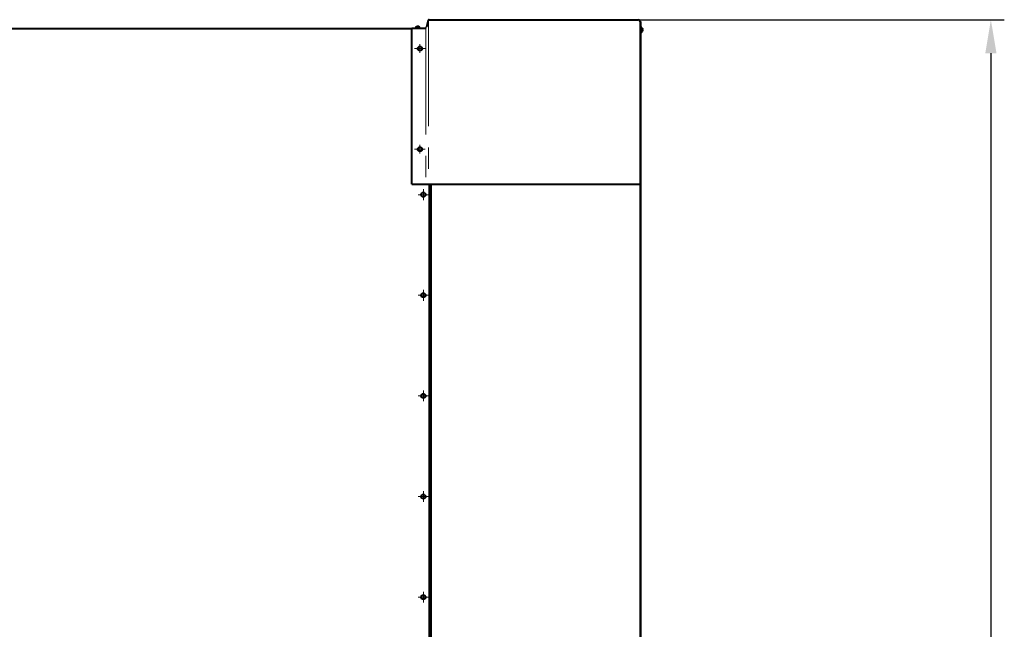
# Model space of a CAD drawing. Units: millimetres. Extents: x -26699 to -8879, y -32782 to -24382.
# Drawn here: x -18948 to -17481, y -30551 to -29642 of the extents above; entities that cross this region are included whole.
import ezdxf

# ---------------------------------------------------------------- set-up
doc = ezdxf.new("R2010")
doc.units = ezdxf.units.MM
doc.linetypes.add('CENTER', pattern=[50.8, 31.75, -6.35, 6.35, -6.35])
for name, color, linetype, lineweight in [('котел', 150, 'Continuous', 40), ('оси', 253, 'CENTER', 13), ('размеры', 253, 'Continuous', 13)]:
    doc.layers.add(name, color=color, linetype=linetype, lineweight=lineweight)
doc.styles.add('энтророс', font='geniso.shx', dxfattribs={"height": 60})
doc.dimstyles.new('20', dxfattribs={"dimtxt": 60, "dimasz": 50, "dimexe": 20, "dimexo": 0.625, "dimgap": 20, "dimtad": 1, "dimdec": 0, "dimtxsty": 'энтророс', "dimcen": 2.5, "dimadec": 0, "dimazin": 0, "dimtfac": 1, "dimtdec": 0, "dimtmove": 0, "dimatfit": 3, "dimfxl": 1, "dimtfill": 1, "dimarcsym": 0})

# ---------------------------------------------------------------- blocks, each defined once
blk = doc.blocks.new('*D27')
at = {"layer": 'Defpoints', "color": 0, "ltscale": 10, "transparency": 16777216}
for p in [(-23899.5, -30052), (-17915.5, -30644.1, 587.5), (-17915.5, -32505.4)]:
    blk.add_point(p, dxfattribs=at)
at = {"layer": 'размеры', "color": 0, "lineweight": -2, "ltscale": 10, "transparency": 16777216}
for p, q in [((-23899.5, -30052.6), (-23899.5, -32525.4)), ((-17915.5, -30644.7), (-17915.5, -32525.4)), ((-23849.5, -32505.4), (-17965.5, -32505.4))]:
    blk.add_line(p, q, dxfattribs=at)
at = {"layer": 'размеры', "color": 0, "ltscale": 10, "transparency": 16777216}
for points in [[(-23849.5, -32497.1), (-23849.5, -32513.7), (-23899.5, -32505.4)], [(-17965.5, -32497.1), (-17965.5, -32513.7), (-17915.5, -32505.4)]]:
    blk.add_solid(points, dxfattribs=at)
at = {"layer": 'размеры', "color": 0, "ltscale": 10, "transparency": 16777216, "insert": (-20907.4, -32455.4), "char_height": 60, "attachment_point": 5, "style": 'энтророс', "bg_fill": 3, "box_fill_scale": 1.1, "bg_fill_color": 256, "bg_fill_true_color": 13158600, "bg_fill_transparency": 0}
blk.add_mtext('5984', dxfattribs=at)
blk = doc.blocks.new('*D50')
at = {"layer": 'Defpoints', "color": 0, "ltscale": 10, "transparency": 16777216}
for p in [(-18181.8, -29642.5), (-18026.4, -32346.5), (-17500.6, -32346.5)]:
    blk.add_point(p, dxfattribs=at)
at = {"layer": 'размеры', "color": 0, "lineweight": -2, "ltscale": 10, "transparency": 16777216}
for p, q in [((-18181.2, -29642.5), (-17480.6, -29642.5)), ((-17500.6, -29692.5), (-17500.6, -32296.5)), ((-18025.7, -32346.5), (-17480.6, -32346.5))]:
    blk.add_line(p, q, dxfattribs=at)
at = {"layer": 'размеры', "color": 0, "ltscale": 10, "transparency": 16777216}
for points in [[(-17508.9, -29692.5), (-17492.2, -29692.5), (-17500.6, -29642.5)], [(-17508.9, -32296.5), (-17492.2, -32296.5), (-17500.6, -32346.5)]]:
    blk.add_solid(points, dxfattribs=at)
at = {"layer": 'размеры', "color": 0, "ltscale": 10, "transparency": 16777216, "insert": (-17550.6, -31062.4), "char_height": 60, "attachment_point": 5, "rotation": 90, "style": 'энтророс', "bg_fill": 3, "box_fill_scale": 1.1, "bg_fill_color": 256, "bg_fill_true_color": 13158600, "bg_fill_transparency": 0}
blk.add_mtext('2704', dxfattribs=at)

msp = doc.modelspace()

# ---------------------------------------------------------------- linework, layer by layer
at = {"layer": 'котел'}
for p, q in [((-18339.09475, -29643.27678), (-18341.72256, -29653.46296)), ((-18023.37019, -29645.17618), (-18023.37019, -32343.77618)), ((-18363.41866, -29655.48836), (-18363.41866, -29654.96336)), ((-18363.41866, -29654.96336), (-18343.58361, -29654.96336)), ((-18363.41866, -29887.47618), (-18363.41866, -29654.96336)), ((-18356.29686, -29652.95821), (-18356.3326, -29652.95821)), ((-18355.92477, -29652.82956), (-18356.03111, -29652.8601)), ((-18355.87459, -29652.81593), (-18355.92477, -29652.82956)), ((-18355.87459, -29652.81593), (-18355.8261, -29652.80335)), ((-18355.77886, -29652.79166), (-18355.8261, -29652.80335)), ((-18355.73337, -29652.78083), (-18355.77886, -29652.79166)), ((-18355.73337, -29652.78083), (-18355.69, -29652.77087)), ((-18355.69, -29652.77087), (-18355.60737, -29652.75323)), ((-18355.56028, -29652.74598), (-18355.60737, -29652.75323)), ((-18355.22063, -29652.71229), (-18355.24912, -29652.7139)), ((-18355.18758, -29652.71568), (-18355.22063, -29652.71229)), ((-18354.9924, -29652.7532), (-18355.00636, -29652.74952)), ((-18354.97034, -29652.95815), (-18354.9924, -29652.7532)), ((-18354.2747, -29652.95812), (-18354.97034, -29652.95815)), ((-18354.25265, -29652.75317), (-18354.2747, -29652.95812)), ((-18354.2387, -29652.74948), (-18354.25265, -29652.75317)), ((-18354.02442, -29652.71224), (-18354.05748, -29652.71562)), ((-18353.96795, -29652.71561), (-18354.02442, -29652.71224)), ((-18353.63768, -29652.75314), (-18353.66109, -29652.74945)), ((-18353.63768, -29652.75314), (-18353.59698, -29652.76159)), ((-18353.55508, -29652.77076), (-18353.59715, -29652.76155)), ((-18353.55508, -29652.77076), (-18353.51169, -29652.78072)), ((-18353.46623, -29652.79154), (-18353.51169, -29652.78072)), ((-18353.41901, -29652.80322), (-18353.46623, -29652.79154)), ((-18353.37048, -29652.8158), (-18353.41901, -29652.80322)), ((-18353.21393, -29652.85997), (-18353.37048, -29652.8158)), ((-18353.18367, -29652.86928), (-18353.21393, -29652.85997)), ((-18352.94818, -29652.95806), (-18352.97695, -29652.94559)), ((-18352.91243, -29652.95806), (-18352.94818, -29652.95806))]:
    msp.add_line(p, q, dxfattribs=at)
at = {"layer": 'котел', "ltscale": 50}
for p, q in [((-18022.67091, -29645.17618), (-18022.67091, -32343.77618)), ((-20948.70116, -29655.48836), (-18363.41866, -29655.48836)), ((-18363.41866, -29887.47618), (-18022.67091, -29887.47618)), ((-18337.51952, -29887.47618), (-18337.51952, -30994.47618)), ((-18334.81952, -29887.47618), (-18334.81952, -30994.47618)), ((-18334.81952, -29887.47618), (-18022.67091, -29887.47618))]:
    msp.add_line(p, q, dxfattribs=at)
at = {"layer": 'котел'}
for points in [[(-18356.03111, -29652.8601), (-18356.06137, -29652.86942), (-18356.09145, -29652.87913), (-18356.12135, -29652.88924), (-18356.15107, -29652.89975), (-18356.18061, -29652.91066), (-18356.20997, -29652.92197), (-18356.23912, -29652.93366), (-18356.26808, -29652.94574), (-18356.29686, -29652.95821)], [(-18355.24912, -29652.7139), (-18355.27719, -29652.71568), (-18355.30485, -29652.71764), (-18355.33207, -29652.71979), (-18355.35888, -29652.72211), (-18355.38531, -29652.72459), (-18355.41137, -29652.72723), (-18355.43705, -29652.73002), (-18355.46239, -29652.73295), (-18355.48739, -29652.73602), (-18355.51204, -29652.73923), (-18355.53636, -29652.74255), (-18355.56028, -29652.74598)], [(-18355.00636, -29652.74952), (-18355.02048, -29652.74595), (-18355.03478, -29652.74251), (-18355.04924, -29652.73918), (-18355.06388, -29652.73598), (-18355.07869, -29652.73291), (-18355.09368, -29652.72998), (-18355.10884, -29652.72719), (-18355.1242, -29652.72456), (-18355.13975, -29652.72209), (-18355.15549, -29652.71977), (-18355.17145, -29652.71763), (-18355.18758, -29652.71568)], [(-18354.05748, -29652.71562), (-18354.07362, -29652.71758), (-18354.08958, -29652.71972), (-18354.10533, -29652.72204), (-18354.12088, -29652.72452), (-18354.13624, -29652.72715), (-18354.15141, -29652.72994), (-18354.1664, -29652.73287), (-18354.1812, -29652.73594), (-18354.19583, -29652.73915), (-18354.21029, -29652.74247), (-18354.22458, -29652.74592), (-18354.2387, -29652.74948)], [(-18353.66109, -29652.74945), (-18353.68481, -29652.74589), (-18353.70885, -29652.74245), (-18353.73321, -29652.73912), (-18353.75789, -29652.73591), (-18353.7829, -29652.73285), (-18353.80825, -29652.72992), (-18353.83394, -29652.72713), (-18353.85999, -29652.7245), (-18353.8864, -29652.72203), (-18353.91318, -29652.71971), (-18353.94037, -29652.71757), (-18353.96795, -29652.71561)], [(-18352.97695, -29652.94559), (-18353.00591, -29652.93351), (-18353.03507, -29652.92182), (-18353.06442, -29652.91052), (-18353.09397, -29652.89961), (-18353.12369, -29652.8891), (-18353.15359, -29652.87899), (-18353.18367, -29652.86928)]]:
    msp.add_lwpolyline(points, dxfattribs=at)
for centre in [(-18351.33642, -29685.65033), (-18351.33642, -29835.65033), (-18346.10088, -29903.30203), (-18346.10088, -30053.30203), (-18346.10088, -30203.30203), (-18346.10088, -30353.30203), (-18346.10088, -30503.30203)]:
    msp.add_circle(centre, 3.25, dxfattribs=at)
for centre, radius, start, end in [((-18337.51951, -29644.42618), 1.95, 90.00016593, 143.88293501), ((-18355.41893, -29654.96336), 2.2035, 114.49717885, 180.00262523), ((-18353.82593, -29654.96329), 2.2035, 0.00262523, 65.50807161), ((-18343.65915, -29652.96336), 2, 270, 345.53438114)]:
    msp.add_arc(centre, radius, start, end, dxfattribs=at)
at = {"layer": 'оси', "ltscale": 5}
for p, q in [((-18338.40302, -29642.68781), (-18338.40302, -29887.47618)), ((-18342.63214, -29654.73545), (-18342.63214, -29887.47618)), ((-18359.33642, -29685.65033), (-18343.33642, -29685.65033)), ((-18351.33642, -29691.75625), (-18351.33642, -29678.86119)), ((-18359.33642, -29835.65033), (-18343.33642, -29835.65033)), ((-18351.33642, -29841.75625), (-18351.33642, -29828.86119)), ((-18346.10088, -29895.30203), (-18346.10088, -29911.30203)), ((-18354.10088, -29903.30203), (-18338.10088, -29903.30203)), ((-18346.10088, -30045.30203), (-18346.10088, -30061.30203)), ((-18354.10088, -30053.30203), (-18338.10088, -30053.30203)), ((-18354.10088, -30203.30203), (-18338.10088, -30203.30203)), ((-18346.10088, -30195.30203), (-18346.10088, -30211.30203)), ((-18354.10088, -30353.30203), (-18338.10088, -30353.30203)), ((-18346.10088, -30345.30203), (-18346.10088, -30361.30203)), ((-18346.10088, -30495.30203), (-18346.10088, -30511.30203)), ((-18354.10088, -30503.30203), (-18338.10088, -30503.30203))]:
    msp.add_line(p, q, dxfattribs=at)

# ---------------------------------------------------------------- next in the draw order: dimensions: what is measured, and where the dimension line sits
at = {"layer": 'размеры', "ltscale": 10}
dim = msp.add_linear_dim(base=(-17915.52606, -32505.38757), p1=(-23899.51843, -30051.95207), p2=(-17915.52606, -30644.05979, 587.51999), dimstyle='20', dxfattribs=at)
dim.commit()
dim.dimension.update_dxf_attribs({"geometry": '*D27', "text_midpoint": (-20907.43308, -32505.38757), "dimtype": 160})

# ---------------------------------------------------------------- next in the draw order: dimensions: what is measured, and where the dimension line sits
dim = msp.add_linear_dim(base=(-17500.56059, -32346.47618), p1=(-18181.7952, -29642.47618), p2=(-18026.35148, -32346.47618), angle=90, dimstyle='20', dxfattribs=at)
dim.commit()
dim.dimension.update_dxf_attribs({"geometry": '*D50', "text_midpoint": (-17500.56059, -31062.42594), "dimtype": 160})

# ---------------------------------------------------------------- next in the draw order: linework, layer by layer
at = {"layer": 'котел', "ltscale": 50}
msp.add_line((-18337.51952, -29642.47618), (-18026.07019, -29642.47618), dxfattribs=at)
at = {"layer": 'котел'}
for p, q in [((-18023.37019, -29645.17618), (-18022.67019, -29645.17618)), ((-18019.98417, -29659.74692), (-18019.98418, -29659.79458)), ((-18019.98405, -29657.05071), (-18019.98409, -29657.97822)), ((-18019.98409, -29657.97822), (-18019.71083, -29658.00765)), ((-18019.71078, -29657.02131), (-18019.98405, -29657.05071)), ((-18019.98397, -29655.23435), (-18019.98397, -29655.28202)), ((-18019.98397, -29655.28202), (-18019.96734, -29655.32038)), ((-18019.8656, -29655.59601), (-18019.85319, -29655.63635)), ((-18019.81264, -29659.25081), (-18019.85336, -29659.3926)), ((-18019.85319, -29655.63635), (-18019.7943, -29655.84509)), ((-18019.79446, -29659.1839), (-18019.81264, -29659.25081)), ((-18019.79446, -29659.1839), (-18019.77768, -29659.11924)), ((-18019.7943, -29655.84509), (-18019.77752, -29655.90979)), ((-18019.7621, -29659.05626), (-18019.77768, -29659.11924)), ((-18019.77752, -29655.90979), (-18019.76195, -29655.97275)), ((-18019.74766, -29658.99561), (-18019.7621, -29659.05626)), ((-18019.76195, -29655.97275), (-18019.74752, -29656.03337)), ((-18019.74766, -29658.99561), (-18019.73438, -29658.93778)), ((-18019.73424, -29656.09121), (-18019.74752, -29656.03337)), ((-18019.73438, -29658.93778), (-18019.71087, -29658.82761)), ((-18019.73424, -29656.09121), (-18019.72196, -29656.14731)), ((-18019.71074, -29656.20135), (-18019.722, -29656.14708)), ((-18019.7012, -29658.76482), (-18019.71087, -29658.82761)), ((-18019.71083, -29658.00765), (-18019.70591, -29658.02626)), ((-18019.70587, -29657.00271), (-18019.71078, -29657.02131)), ((-18019.71074, -29656.20135), (-18019.70583, -29656.23256)), ((-18019.66079, -29658.26788), (-18019.65628, -29658.31196)), ((-18019.6562, -29656.71701), (-18019.66072, -29656.76109)), ((-18019.66071, -29656.64171), (-18019.6562, -29656.71701)), ((-18019.65628, -29658.31196), (-18019.65842, -29658.34994))]:
    msp.add_line(p, q, dxfattribs=at)
for points in [[(-18019.85336, -29659.3926), (-18019.86578, -29659.43294), (-18019.87873, -29659.47304), (-18019.89221, -29659.51291), (-18019.90623, -29659.55254), (-18019.92077, -29659.59193), (-18019.93584, -29659.63107), (-18019.95143, -29659.66994), (-18019.96754, -29659.70856), (-18019.98417, -29659.74692)], [(-18019.96734, -29655.32038), (-18019.95123, -29655.359), (-18019.93565, -29655.39787), (-18019.92058, -29655.43701), (-18019.90604, -29655.4764), (-18019.89203, -29655.51604), (-18019.87855, -29655.5559), (-18019.8656, -29655.59601)], [(-18019.70591, -29658.02626), (-18019.70116, -29658.04509), (-18019.69657, -29658.06415), (-18019.69213, -29658.08343), (-18019.68786, -29658.10295), (-18019.68377, -29658.12269), (-18019.67987, -29658.14268), (-18019.67615, -29658.1629), (-18019.67264, -29658.18338), (-18019.66934, -29658.20411), (-18019.66625, -29658.2251), (-18019.66339, -29658.24638), (-18019.66079, -29658.26788)], [(-18019.66072, -29656.76109), (-18019.66333, -29656.78261), (-18019.66618, -29656.80389), (-18019.66928, -29656.82488), (-18019.67258, -29656.84562), (-18019.6761, -29656.8661), (-18019.67982, -29656.88632), (-18019.68372, -29656.9063), (-18019.68781, -29656.92605), (-18019.69209, -29656.94556), (-18019.69652, -29656.96483), (-18019.70111, -29656.98389), (-18019.70587, -29657.00271)], [(-18019.70583, -29656.23256), (-18019.70107, -29656.26419), (-18019.69648, -29656.29625), (-18019.69205, -29656.32873), (-18019.68778, -29656.36163), (-18019.68369, -29656.39498), (-18019.67978, -29656.42878), (-18019.67607, -29656.46303), (-18019.67256, -29656.49776), (-18019.66926, -29656.53298), (-18019.66617, -29656.56869), (-18019.66331, -29656.60493), (-18019.66071, -29656.64171)], [(-18019.65842, -29658.34994), (-18019.6608, -29658.38737), (-18019.66341, -29658.42424), (-18019.66628, -29658.46054), (-18019.66938, -29658.49628), (-18019.67268, -29658.53152), (-18019.6762, -29658.56627), (-18019.67992, -29658.60052), (-18019.68383, -29658.6343), (-18019.68792, -29658.66763), (-18019.69219, -29658.7005), (-18019.69663, -29658.73293), (-18019.7012, -29658.76482)]]:
    msp.add_lwpolyline(points, dxfattribs=at)
for centre, radius, start, end in [((-18026.07019, -29645.17618), 2.7, 360, 90), ((-18022.6577, -29658.57634), 2.938, 269.99737484, 335.50282122), ((-18022.6576, -29656.45234), 2.938, 24.49192846, 89.99737484)]:
    msp.add_arc(centre, radius, start, end, dxfattribs=at)

doc.saveas('drawing.dxf')
